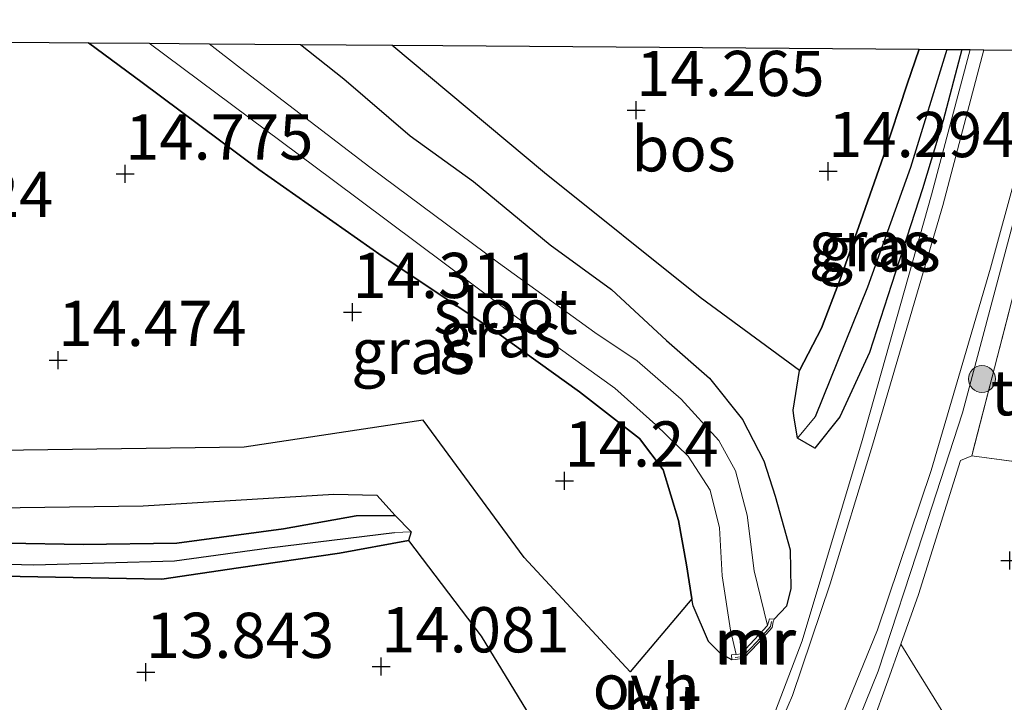
# Model space of a CAD drawing. Units: metres. Extents: x 139997 to 150010, y 389251 to 393751.
# Drawn here: x 146926 to 146980, y 390050 to 390088 of the extents above; entities that cross this region are included whole.
import ezdxf
from ezdxf.enums import TextEntityAlignment as Align

# ---------------------------------------------------------------- set-up
doc = ezdxf.new("R2010")
doc.units = ezdxf.units.M
doc.linetypes.add('IE-TERREINAFSCHEIDING', pattern=[10, 8, -2])
doc.layers.get('0').update_dxf_attribs({"lineweight": 25})
for name, color, linetype, lineweight in [('B-ME-GR-BOOM-S-B1', 93, 'Continuous', 18), ('B-ME-GR-BOS-GV-B6', 10, 'Continuous', 25), ('B-ME-GW-HOOGTEPUNT-S-B1', 10, 'Continuous', 25), ('B-ME-GW-INSTEEKWATERGANG-L-B1', 10, 'Continuous', 25), ('B-ME-GW-WATERGANG-GREPPEL-L-B1', 10, 'Continuous', 25), ('B-ME-IE-GRASLAND-GV-B6', 93, 'Continuous', 18), ('B-ME-IE-GRONDWERKLIJN-GROND_INGERICHT-GV-B6', 253, 'Continuous', 18), ('B-ME-IE-HULPGEOMETRIE-L-B1', 53, 'Continuous', 18), ('B-ME-IE-TERREINAFSCHEIDING-RASTERHEKWERK-L-B1', 8, 'IE-TERREINAFSCHEIDING', 18), ('B-ME-KG-KADASTRAAL-OPNAMEDTMGRENS-L-B1', 10, 'Continuous', 25), ('B-ME-MW-MUUR-GV-B6', 8, 'IE-TERREINAFSCHEIDING-KUNSTMATIG', 18), ('B-ME-MW-MUUR-L-B1', 8, 'IE-TERREINAFSCHEIDING-KUNSTMATIG', 18), ('B-ME-OG-WATER-GV-B6', 153, 'Continuous', 18), ('B-ME-VH-VERH_SOORT-BITUMEN-GV-B6', 8, 'IE-TERREINAFSCHEIDING-NATUURLIJK-HOUTWAL', 18), ('B-ME-VH-VERH_SOORT-HALF_VERHARDING-GV-B6', 8, 'IE-TERREINAFSCHEIDING-NATUURLIJK-HOUTWAL', 18), ('B-ME-VH-VERH_SOORT-ONVERHARD-GV-B6', 8, 'Continuous', 18)]:
    doc.layers.add(name, color=color, linetype=linetype, lineweight=lineweight)
doc.styles.add('NLCS-ISO', font='NLCS-ISO.TTF')
doc.linetypes.add('IE-TERREINAFSCHEIDING-KUNSTMATIG', pattern='A,4,[82,NLCS.SHX,S=0.75,R=90,X=0,Y=0],4,-2', length=10)
doc.linetypes.add('IE-TERREINAFSCHEIDING-NATUURLIJK-HOUTWAL', pattern='A,7,-1.5,[67,NLCS.SHX,S=0.75,R=45,X=0,Y=0],-1.5,7,-1.5,[70,NLCS.SHX,S=0.75,R=0,X=0,Y=0],-1.5', length=20)

# ---------------------------------------------------------------- blocks, each defined once
blk = doc.blocks.new('boom')
blk.add_hatch(color=256).paths.add_polyline_path([(-0.75, 0, 1), (0.75, 0, 1)])
blk.add_circle((0, 0), 0.75)
blk = doc.blocks.new('hoogtepunt')
for p, q in [((-0.5, 0), (0.5, 0)), ((0, 0.5), (0, -0.5))]:
    blk.add_line(p, q)

msp = doc.modelspace()

# ---------------------------------------------------------------- linework, layer by layer
at = {"layer": 'B-ME-GR-BOS-GV-B6'}
for points in [[(146781.439, 390087.75, 13.775), (146929.348, 390086.491, 14.034), (146932.307, 390084.299, 14.08), (146938.753, 390079.491, 14.06), (146945.576, 390074.709, 13.888), (146951.924, 390070.492, 13.771), (146956.482, 390067.2, 13.796), (146959.809, 390064.624, 13.816), (146961.12, 390062.892, 13.884), (146961.965, 390060.102, 14.037), (146962.397, 390057.644, 14.092), (146962.703, 390055.762, 14.059)], [(146968.655, 390068.388, 14.392), (146963.155, 390072.421, 14.44), (146954.549, 390079.302, 14.541), (146946.117, 390086.361, 14.633), (146948.931, 390086.339, 14.392), (146975.269, 390086.136, 14.203), (146974.603, 390084.201, 14.224), (146973.284, 390080.223, 14.094), (146972.04, 390076.658, 14.028), (146970.869, 390073.372, 14.069), (146969.859, 390070.717, 14.192), (146968.655, 390068.388, 14.392)], [(146962.703, 390055.762, 14.059), (146959.279, 390051.734, 14.158), (146953.42, 390058.043, 14.031), (146947.844, 390065.646, 14.039), (146937.95, 390064.14, 14.035), (146891.838, 390063.522, 14.311), (146891.836, 390066.262, 14.344), (146870.744, 390071.031, 14.683), (146857.677, 390070.955, 14.649), (146840.491, 390066.904, 14.591), (146821.898, 390063.183, 14.628), (146804.569, 390060.911, 14.47)], [(146888.788, 390062.201, 14.382), (146901.591, 390060.613, 14.169), (146913.33, 390060.646, 14.093), (146932.372, 390060.898, 14.014), (146942.915, 390061.555, 14.01), (146945.29, 390061.494, 14.002), (146946.307, 390060.375, 13.95), (146944.149, 390060.349, 13.899), (146940.128, 390059.64, 13.865), (146934.233, 390058.842, 13.865), (146929.058, 390058.772, 13.973), (146924.832, 390058.841, 13.948), (146918.112, 390058.893, 13.89), (146912.457, 390058.753, 13.882), (146905.358, 390058.978, 13.914), (146899.866, 390059.044, 13.999), (146893.907, 390059.015, 14.011), (146887.861, 390058.895, 13.973), (146882.542, 390058.872, 13.967)], [(146918.4, 390057.213, 14.039), (146925.567, 390056.999, 14.011), (146933.403, 390056.847, 13.999), (146937.64, 390057.479, 13.975), (146943.222, 390058.29, 14.016), (146947.035, 390058.996, 14.026), (146951.049, 390053.707, 14.027), (146954.216, 390048.502, 14.177)]]:
    msp.add_polyline3d(points, dxfattribs=at)
at = {"layer": 'B-ME-GW-INSTEEKWATERGANG-L-B1'}
for p, q in [((146946.307, 390060.375, 13.95), (146947.188, 390059.462, 13.992)), ((146947.188, 390059.462, 13.992), (146947.035, 390058.996, 14.026))]:
    msp.add_line(p, q, dxfattribs=at)
for points in [[(146962.703, 390055.762, 14.059), (146962.397, 390057.644, 14.092), (146961.965, 390060.102, 14.037), (146961.12, 390062.892, 13.884), (146959.809, 390064.624, 13.816), (146956.482, 390067.2, 13.796), (146951.924, 390070.492, 13.771), (146945.576, 390074.709, 13.888), (146938.753, 390079.491, 14.06), (146932.307, 390084.299, 14.08), (146929.348, 390086.491, 14.034)], [(146941.061, 390086.4, 14.448), (146943.469, 390084.505, 14.42), (146947.127, 390081.347, 14.341), (146950.637, 390078.833, 14.32), (146954.873, 390075.319, 14.316), (146958.261, 390072.86, 14.316), (146961.3, 390070.041, 14.322), (146963.666, 390067.954, 14.392), (146965.496, 390065.669, 14.412), (146966.68, 390063.399, 14.346), (146967.311, 390061.44, 14.274), (146968.128, 390058.469, 14.495), (146968.177, 390056.342, 14.553), (146967.933, 390055.364, 14.557), (146967.249, 390054.651, 14.357)], [(146977.618, 390086.118, 14.415), (146976.587, 390082.199, 14.431), (146975.444, 390078.414, 14.448), (146973.733, 390073.135, 14.554), (146972.521, 390069.382, 14.548), (146970.878, 390065.821, 14.482), (146969.503, 390064.087, 14.352), (146968.529, 390064.641, 14.311)], [(146968.655, 390068.388, 14.392), (146969.859, 390070.717, 14.192), (146970.869, 390073.372, 14.069), (146972.04, 390076.658, 14.028), (146973.284, 390080.223, 14.094), (146974.603, 390084.201, 14.224), (146975.269, 390086.136, 14.203)], [(146968.529, 390064.641, 14.311), (146968.343, 390065.883, 14.318), (146968.298, 390066.186, 14.32), (146968.655, 390068.388, 14.392)], [(146840.299, 390058.965, 13.924), (146852.097, 390058.984, 13.926), (146864.805, 390058.698, 13.997), (146874.529, 390058.701, 14.06), (146878.198, 390058.719, 14.065), (146882.542, 390058.872, 13.967), (146887.861, 390058.895, 13.973), (146893.907, 390059.015, 14.011), (146899.866, 390059.044, 13.999), (146905.358, 390058.978, 13.914), (146912.457, 390058.753, 13.882), (146918.112, 390058.893, 13.89), (146924.832, 390058.841, 13.948), (146929.058, 390058.772, 13.973), (146934.233, 390058.842, 13.865), (146940.128, 390059.64, 13.865), (146944.149, 390060.349, 13.899), (146946.307, 390060.375, 13.95)], [(146947.035, 390058.996, 14.026), (146943.222, 390058.29, 14.016), (146937.64, 390057.479, 13.975), (146933.403, 390056.847, 13.999), (146925.567, 390056.999, 14.011), (146918.4, 390057.213, 14.039), (146909.16, 390057.324, 14.114), (146902.247, 390057.311, 14.135), (146894.639, 390057.141, 14.154), (146886.546, 390056.919, 14.088), (146874.148, 390056.425, 14.026), (146862.303, 390056.477, 13.982), (146854.398, 390056.634, 13.924), (146849.822, 390057.031, 13.811), (146844.299, 390057.278, 13.796), (146840.705, 390056.933, 13.779), (146834.519, 390056.182, 14.158), (146830.166, 390055.688, 14.228), (146825.971, 390054.986, 14.211), (146819.394, 390054.015, 14.167), (146811.877, 390053.066, 14.056)], [(146964.903, 390052.396, 14.411), (146964.284, 390052.747, 14.185), (146963.614, 390053.416, 14.173), (146962.766, 390055.375, 14.052), (146962.703, 390055.762, 14.059)]]:
    msp.add_polyline3d(points, dxfattribs=at)
at = {"layer": 'B-ME-GW-WATERGANG-GREPPEL-L-B1'}
for points in [[(146976.788, 390086.124, 13.482), (146974.778, 390079.604, 13.428), (146972.407, 390072.983, 13.382), (146969.51, 390065.833, 13.388)], [(146812.418, 390053.932, 13.575), (146822.376, 390055.169, 13.575), (146829.702, 390056.218, 13.575), (146835.874, 390057.079, 13.575), (146841.261, 390057.883, 13.575), (146845.825, 390057.938, 13.575), (146851.208, 390057.682, 13.575), (146868.96, 390057.348, 13.575), (146881.183, 390057.704, 13.575), (146886.855, 390057.994, 13.575), (146897.457, 390058.101, 13.605), (146910.695, 390058.077, 13.603), (146926.318, 390057.644, 13.603), (146934.106, 390057.863, 13.603), (146939.329, 390058.59, 13.603), (146946.252, 390059.435, 13.599)]]:
    msp.add_polyline3d(points, dxfattribs=at)
at = {"layer": 'B-ME-IE-GRASLAND-GV-B6'}
for points in [[(146891.838, 390063.522, 14.311), (146937.95, 390064.14, 14.035), (146947.844, 390065.646, 14.039), (146953.42, 390058.043, 14.031), (146959.279, 390051.734, 14.158), (146962.703, 390055.762, 14.059), (146962.766, 390055.375, 14.052), (146963.614, 390053.416, 14.173), (146964.284, 390052.747, 14.185), (146964.903, 390052.396, 14.411), (146965.113, 390052.421, 14.412), (146965.571, 390052.485, 14.512), (146966.36, 390053.315, 14.461), (146967.141, 390054.184, 14.439), (146967.2, 390054.498, 14.365), (146967.249, 390054.651, 14.357), (146967.933, 390055.364, 14.557), (146968.177, 390056.342, 14.553), (146968.128, 390058.469, 14.495), (146967.311, 390061.44, 14.274), (146966.68, 390063.399, 14.346), (146965.496, 390065.669, 14.412), (146963.666, 390067.954, 14.392), (146961.3, 390070.041, 14.322), (146958.261, 390072.86, 14.316), (146954.873, 390075.319, 14.316), (146950.637, 390078.833, 14.32), (146947.127, 390081.347, 14.341), (146943.469, 390084.505, 14.42), (146941.061, 390086.4, 14.448), (146946.117, 390086.361, 14.633)], [(146964.903, 390052.396, 14.411), (146964.284, 390052.747, 14.185), (146963.614, 390053.416, 14.173), (146962.766, 390055.375, 14.052), (146962.703, 390055.762, 14.059), (146962.397, 390057.644, 14.092), (146961.965, 390060.102, 14.037), (146961.12, 390062.892, 13.884), (146959.809, 390064.624, 13.816), (146956.482, 390067.2, 13.796), (146951.924, 390070.492, 13.771), (146945.576, 390074.709, 13.888), (146938.753, 390079.491, 14.06), (146932.307, 390084.299, 14.08), (146929.348, 390086.491, 14.034), (146932.699, 390086.465, 12.81), (146942.815, 390078.934, 12.884), (146953.736, 390070.771, 12.839), (146958.444, 390067.406, 12.835), (146960.706, 390065.373, 12.835), (146962.496, 390063.646, 12.835), (146963.709, 390061.763, 12.86), (146964.23, 390059.686, 12.932), (146964.366, 390057.032, 13.02), (146964.834, 390054.028, 12.994), (146965.149, 390052.691, 12.994), (146964.89, 390052.68, 14.135), (146964.903, 390052.396, 14.411)], [(146941.061, 390086.4, 14.448), (146943.469, 390084.505, 14.42), (146947.127, 390081.347, 14.341), (146950.637, 390078.833, 14.32), (146954.873, 390075.319, 14.316), (146958.261, 390072.86, 14.316), (146961.3, 390070.041, 14.322), (146963.666, 390067.954, 14.392), (146965.496, 390065.669, 14.412), (146966.68, 390063.399, 14.346), (146967.311, 390061.44, 14.274), (146968.128, 390058.469, 14.495), (146968.177, 390056.342, 14.553), (146967.933, 390055.364, 14.557), (146967.249, 390054.651, 14.357), (146966.993, 390054.665, 14.131), (146966.884, 390054.3, 12.994), (146966.137, 390057.313, 12.968), (146965.755, 390060.396, 12.939), (146965.615, 390060.934, 12.948), (146965.116, 390062.845, 12.979), (146964.181, 390064.524, 12.952), (146962.112, 390066.796, 12.935), (146959.679, 390068.92, 12.928), (146957.33, 390070.478, 12.92), (146952.012, 390074.336, 12.881), (146944.892, 390079.613, 12.884), (146937.753, 390085.087, 12.858), (146936.01, 390086.439, 12.837), (146941.061, 390086.4, 14.448)], [(146946.117, 390086.361, 14.633), (146954.549, 390079.302, 14.541), (146963.155, 390072.421, 14.44), (146968.655, 390068.388, 14.392), (146968.298, 390066.186, 14.32), (146968.343, 390065.883, 14.318), (146968.529, 390064.641, 14.311), (146969.503, 390064.087, 14.352), (146970.878, 390065.821, 14.482), (146972.521, 390069.382, 14.548), (146973.733, 390073.135, 14.554), (146975.444, 390078.414, 14.448), (146976.587, 390082.199, 14.431), (146977.618, 390086.118, 14.415), (146978.082, 390086.115, 14.322), (146975.941, 390078.09, 14.395), (146972.106, 390064.525, 14.516), (146968.796, 390053.448, 14.621), (146966.583, 390047.651, 14.708)], [(146968.655, 390068.388, 14.392), (146969.859, 390070.717, 14.192), (146970.869, 390073.372, 14.069), (146972.04, 390076.658, 14.028), (146973.284, 390080.223, 14.094), (146974.603, 390084.201, 14.224), (146975.269, 390086.136, 14.203), (146976.788, 390086.124, 13.482), (146974.778, 390079.604, 13.428), (146972.407, 390072.983, 13.382), (146969.51, 390065.833, 13.388), (146968.529, 390064.641, 14.311), (146968.343, 390065.883, 14.318), (146968.298, 390066.186, 14.32), (146968.655, 390068.388, 14.392)], [(146968.529, 390064.641, 14.311), (146969.51, 390065.833, 13.388), (146972.407, 390072.983, 13.382), (146974.778, 390079.604, 13.428), (146976.788, 390086.124, 13.482), (146977.618, 390086.118, 14.415), (146976.587, 390082.199, 14.431), (146975.444, 390078.414, 14.448), (146973.733, 390073.135, 14.554), (146972.521, 390069.382, 14.548), (146970.878, 390065.821, 14.482), (146969.503, 390064.087, 14.352), (146968.529, 390064.641, 14.311)], [(146982.725, 390081.339, 14.522), (146978.175, 390063.668, 14.59), (146977.55, 390063.41, 14.75), (146975.221, 390056.005, 14.792), (146974.25, 390053.255, 14.826), (146975.034, 390051.98, 14.574), (146976.897, 390048.967, 14.578), (146979.369, 390046.091, 14.695), (146981.178, 390044.254, 14.728)], [(146982.097, 390027.691, 15.971), (146968.406, 390027.445, 15.879), (146956.624, 390027.175, 15.799), (146955.051, 390027.36, 15.849), (146954.539, 390028.509, 15.849), (146954.696, 390030.739, 15.751), (146956.342, 390031.962, 15.486), (146959.427, 390033.61, 15.273), (146963.602, 390036.522, 15.168), (146966.494, 390038.906, 14.993), (146968.685, 390042.109, 14.968), (146970.924, 390046.674, 14.805), (146972.996, 390051.779, 14.75), (146975.48, 390059.355, 14.696), (146977.661, 390066.038, 14.57), (146981.119, 390079.055, 14.453)], [(146947.035, 390058.996, 14.026), (146947.188, 390059.462, 13.992), (146946.307, 390060.375, 13.95), (146945.29, 390061.494, 14.002), (146942.915, 390061.555, 14.01), (146932.372, 390060.898, 14.014), (146913.33, 390060.646, 14.093), (146901.591, 390060.613, 14.169), (146888.788, 390062.201, 14.382), (146877.859, 390064.188, 14.549), (146865.335, 390064.676, 14.532), (146852.264, 390064.223, 14.524), (146839.278, 390063.629, 14.382), (146840.232, 390059.27, 13.962), (146840.299, 390058.965, 13.924), (146839.547, 390058.964, 13.924), (146835.546, 390059.265, 14.105), (146830.85, 390059.311, 14.32), (146826.228, 390058.711, 14.435), (146820.906, 390057.74, 14.512), (146814.873, 390056.863, 14.563), (146808.911, 390056.528, 14.62)], [(146981.178, 390044.254, 14.728), (146979.369, 390046.091, 14.695), (146976.897, 390048.967, 14.578), (146975.034, 390051.98, 14.574), (146974.25, 390053.255, 14.826), (146975.221, 390056.005, 14.792), (146977.55, 390063.41, 14.75), (146978.175, 390063.668, 14.59), (146989.867, 390062.101, 15.512)], [(146882.542, 390058.872, 13.967), (146887.861, 390058.895, 13.973), (146893.907, 390059.015, 14.011), (146899.866, 390059.044, 13.999), (146905.358, 390058.978, 13.914), (146912.457, 390058.753, 13.882), (146918.112, 390058.893, 13.89), (146924.832, 390058.841, 13.948), (146929.058, 390058.772, 13.973), (146934.233, 390058.842, 13.865), (146940.128, 390059.64, 13.865), (146944.149, 390060.349, 13.899), (146946.307, 390060.375, 13.95), (146947.188, 390059.462, 13.992), (146946.252, 390059.435, 13.599), (146939.329, 390058.59, 13.603), (146934.106, 390057.863, 13.603), (146926.318, 390057.644, 13.603), (146910.695, 390058.077, 13.603), (146897.457, 390058.101, 13.605), (146886.855, 390057.994, 13.575)], [(146886.855, 390057.994, 13.575), (146897.457, 390058.101, 13.605), (146910.695, 390058.077, 13.603), (146926.318, 390057.644, 13.603), (146934.106, 390057.863, 13.603), (146939.329, 390058.59, 13.603), (146946.252, 390059.435, 13.599), (146947.188, 390059.462, 13.992), (146947.035, 390058.996, 14.026), (146943.222, 390058.29, 14.016), (146937.64, 390057.479, 13.975), (146933.403, 390056.847, 13.999), (146925.567, 390056.999, 14.011), (146918.4, 390057.213, 14.039), (146909.16, 390057.324, 14.114), (146902.247, 390057.311, 14.135), (146894.639, 390057.141, 14.154), (146886.546, 390056.919, 14.088)], [(146954.216, 390048.502, 14.177), (146951.049, 390053.707, 14.027), (146947.035, 390058.996, 14.026)]]:
    msp.add_polyline3d(points, dxfattribs=at)
at = {"layer": 'B-ME-IE-GRONDWERKLIJN-GROND_INGERICHT-GV-B6'}
msp.add_polyline3d([(147010.187, 390084.773, 15.143), (147022.01, 390080.601, 15.21), (147036.939, 390075.183, 15.373), (147059.424, 390067.243, 15.386), (147086.746, 390057.57, 15.432), (147086.9, 390050.254, 15.95), (147077.035, 390051.466, 15.933), (147050.468, 390054.703, 15.961), (147023.674, 390057.885, 15.861), (147008.79, 390059.747, 15.784), (146998.676, 390060.942, 15.884), (146989.867, 390062.101, 15.512), (146978.175, 390063.668, 14.59), (146982.725, 390081.339, 14.522), (146984.115, 390086.068, 14.501), (147006.987, 390085.891, 14.83), (147010.187, 390084.773, 15.143)], dxfattribs=at)
at = {"layer": 'B-ME-IE-HULPGEOMETRIE-L-B1'}
for p, q in [((146969.51, 390065.833, 13.388), (146968.529, 390064.641, 14.311)), ((146947.188, 390059.462, 13.992), (146946.252, 390059.435, 13.599))]:
    msp.add_line(p, q, dxfattribs=at)
at = {"layer": 'B-ME-IE-TERREINAFSCHEIDING-RASTERHEKWERK-L-B1'}
for points in [[(146984.115, 390086.068, 14.501), (146982.725, 390081.339, 14.522), (146978.175, 390063.668, 14.59)], [(146978.175, 390063.668, 14.59), (146977.55, 390063.41, 14.75), (146975.221, 390056.005, 14.792), (146974.25, 390053.255, 14.826)], [(146978.175, 390063.668, 14.59), (146989.867, 390062.101, 15.512), (146998.676, 390060.942, 15.884), (147008.79, 390059.747, 15.784), (147023.674, 390057.885, 15.861), (147050.468, 390054.703, 15.961), (147077.035, 390051.466, 15.933), (147086.9, 390050.254, 15.95)], [(146974.25, 390053.255, 14.826), (146973.536, 390051.235, 14.85), (146972.608, 390048.696, 14.463)], [(146974.25, 390053.255, 14.826), (146975.034, 390051.98, 14.574), (146976.897, 390048.967, 14.578), (146979.369, 390046.091, 14.695), (146981.178, 390044.254, 14.728)]]:
    msp.add_polyline3d(points, dxfattribs=at)
at = {"layer": 'B-ME-KG-KADASTRAAL-OPNAMEDTMGRENS-L-B1'}
for p, q in [((146929.348, 390086.491, 14.034), (146932.699, 390086.465, 12.81)), ((146932.699, 390086.465, 12.81), (146936.01, 390086.439, 12.837)), ((146936.01, 390086.439, 12.837), (146941.061, 390086.4, 14.448)), ((146941.061, 390086.4, 14.448), (146946.117, 390086.361, 14.633)), ((146975.269, 390086.136, 14.203), (146976.788, 390086.124, 13.482)), ((146976.788, 390086.124, 13.482), (146977.618, 390086.118, 14.415)), ((146977.618, 390086.118, 14.415), (146978.082, 390086.115, 14.322)), ((146978.082, 390086.115, 14.322), (146978.835, 390086.109, 14.356)), ((146978.835, 390086.109, 14.356), (146982.469, 390086.081, 14.401))]:
    msp.add_line(p, q, dxfattribs=at)
for points in [[(146773.252, 390087.767, 14.457), (146781.439, 390087.75, 13.775), (146929.348, 390086.491, 14.034)], [(146946.117, 390086.361, 14.633), (146948.931, 390086.339, 14.392), (146975.269, 390086.136, 14.203)]]:
    msp.add_polyline3d(points, dxfattribs=at)
at = {"layer": 'B-ME-MW-MUUR-GV-B6'}
msp.add_polyline3d([(146964.903, 390052.396, 14.411), (146964.89, 390052.68, 14.135), (146965.149, 390052.691, 12.994), (146965.419, 390052.72, 12.994), (146966.884, 390054.3, 12.994), (146966.993, 390054.665, 14.131), (146967.249, 390054.651, 14.357), (146967.2, 390054.498, 14.365), (146967.141, 390054.184, 14.439), (146966.36, 390053.315, 14.461), (146965.571, 390052.485, 14.512), (146965.113, 390052.421, 14.412), (146964.903, 390052.396, 14.411)], dxfattribs=at)
at = {"layer": 'B-ME-MW-MUUR-L-B1'}
msp.add_polyline3d([(146965.1, 390052.52, 14.412), (146965.523, 390052.579, 14.512), (146966.287, 390053.383, 14.461), (146967.048, 390054.23, 14.439), (146967.101, 390054.516, 14.365)], dxfattribs=at)
at = {"layer": 'B-ME-OG-WATER-GV-B6'}
msp.add_polyline3d([(146965.149, 390052.691, 12.994), (146964.834, 390054.028, 12.994), (146964.366, 390057.032, 13.02), (146964.23, 390059.686, 12.932), (146963.709, 390061.763, 12.86), (146962.496, 390063.646, 12.835), (146960.706, 390065.373, 12.835), (146958.444, 390067.406, 12.835), (146953.736, 390070.771, 12.839), (146942.815, 390078.934, 12.884), (146932.699, 390086.465, 12.81), (146936.01, 390086.439, 12.837), (146937.753, 390085.087, 12.858), (146944.892, 390079.613, 12.884), (146952.012, 390074.336, 12.881), (146957.33, 390070.478, 12.92), (146959.679, 390068.92, 12.928), (146962.112, 390066.796, 12.935), (146964.181, 390064.524, 12.952), (146965.116, 390062.845, 12.979), (146965.615, 390060.934, 12.948), (146965.755, 390060.396, 12.939), (146966.137, 390057.313, 12.968), (146966.884, 390054.3, 12.994), (146965.419, 390052.72, 12.994), (146965.149, 390052.691, 12.994)], dxfattribs=at)
at = {"layer": 'B-ME-VH-VERH_SOORT-BITUMEN-GV-B6'}
for points in [[(146966.821, 390047.105, 14.742), (146968.262, 390050.429, 14.717), (146970.336, 390056.605, 14.637), (146972.691, 390064.259, 14.52), (146976.565, 390077.499, 14.428), (146978.835, 390086.109, 14.356), (146982.469, 390086.081, 14.401)], [(146982.202, 390085.032, 14.403), (146979.21, 390074.032, 14.483), (146975.934, 390062.86, 14.587), (146972.961, 390054.058, 14.662), (146970.224, 390047.362, 14.796)]]:
    msp.add_polyline3d(points, dxfattribs=at)
at = {"layer": 'B-ME-VH-VERH_SOORT-HALF_VERHARDING-GV-B6'}
for points in [[(146980.882, 390023.549, 15.854), (146966.499, 390023.15, 15.82), (146951.986, 390022.834, 15.795), (146941.494, 390022.149, 15.799), (146930.895, 390022.272, 15.849), (146926.044, 390021.916, 15.866), (146926.19, 390026.025, 15.917), (146927.378, 390026.544, 15.881), (146930.694, 390028.162, 15.958), (146938.577, 390029.725, 15.766), (146947.614, 390031.231, 15.578), (146954.352, 390032.776, 15.285), (146959.399, 390034.885, 15.131), (146963.127, 390037.483, 15.043), (146966.136, 390040.367, 14.947), (146968.334, 390043.596, 14.863), (146970.224, 390047.362, 14.796), (146972.961, 390054.058, 14.662), (146975.934, 390062.86, 14.587), (146979.21, 390074.032, 14.483), (146982.202, 390085.032, 14.403)], [(146981.119, 390079.055, 14.453), (146977.661, 390066.038, 14.57), (146975.48, 390059.355, 14.696), (146972.996, 390051.779, 14.75), (146970.924, 390046.674, 14.805), (146968.685, 390042.109, 14.968), (146966.494, 390038.906, 14.993), (146963.602, 390036.522, 15.168), (146959.427, 390033.61, 15.273), (146956.342, 390031.962, 15.486), (146954.696, 390030.739, 15.751), (146954.539, 390028.509, 15.849), (146955.051, 390027.36, 15.849), (146956.624, 390027.175, 15.799), (146968.406, 390027.445, 15.879), (146982.097, 390027.691, 15.971)]]:
    msp.add_polyline3d(points, dxfattribs=at)
at = {"layer": 'B-ME-VH-VERH_SOORT-ONVERHARD-GV-B6'}
for points in [[(146966.583, 390047.651, 14.708), (146968.796, 390053.448, 14.621), (146972.106, 390064.525, 14.516), (146975.941, 390078.09, 14.395), (146978.082, 390086.115, 14.322), (146978.835, 390086.109, 14.356)], [(146978.835, 390086.109, 14.356), (146976.565, 390077.499, 14.428), (146972.691, 390064.259, 14.52), (146970.336, 390056.605, 14.637), (146968.262, 390050.429, 14.717), (146966.821, 390047.105, 14.742)]]:
    msp.add_polyline3d(points, dxfattribs=at)

# ---------------------------------------------------------------- block references
at = {"layer": 'B-ME-GR-BOOM-S-B1', "rotation": 90}
msp.add_blockref('boom', (146978.734, 390067.915, 16.333), dxfattribs=at)
at = {"layer": 'B-ME-GW-HOOGTEPUNT-S-B1', "rotation": 90}
for p in [(146959.62, 390082.764, 14.265), (146959.62, 390082.764, 14.265), (146970.231, 390079.391, 14.294), (146970.231, 390079.391, 14.294), (146931.368, 390079.254, 14.775), (146931.368, 390079.254, 14.775), (146943.941, 390071.605, 14.311), (146943.941, 390071.605, 14.311), (146927.676, 390068.954, 14.474), (146927.676, 390068.954, 14.474), (146955.656, 390062.294, 14.24), (146955.656, 390062.294, 14.24), (146980.275, 390057.88, 14.633), (146980.275, 390057.88, 14.633), (146932.516, 390051.72, 13.843), (146932.516, 390051.72, 13.843), (146945.523, 390052.028, 14.081), (146945.523, 390052.028, 14.081)]:
    msp.add_blockref('hoogtepunt', p, dxfattribs=at)

# ---------------------------------------------------------------- texts
at = {"layer": 'B-ME-GR-BOS-GV-B6', "ltscale": 0.2, "style": 'NLCS-ISO'}
msp.add_text('bos', height=2.5, dxfattribs=at).set_placement((146962.2352, 390080.6345), align=Align.MIDDLE_CENTER)
at = {"layer": 'B-ME-GW-HOOGTEPUNT-S-B1', "ltscale": 0.2, "style": 'NLCS-ISO'}
for s, p in [('14.265', (146959.62, 390082.764, 14.265)), ('14.265', (146959.62, 390082.764, 14.265)), ('14.775', (146931.368, 390079.254, 14.775)), ('14.775', (146931.368, 390079.254, 14.775)), ('14.294', (146970.231, 390079.391, 14.294)), ('14.294', (146970.231, 390079.391, 14.294)), ('14.524', (146916.988, 390076.09, 14.524)), ('14.524', (146916.988, 390076.09, 14.524)), ('14.311', (146943.941, 390071.605, 14.311)), ('14.311', (146943.941, 390071.605, 14.311)), ('14.474', (146927.676, 390068.954, 14.474)), ('14.474', (146927.676, 390068.954, 14.474)), ('14.24', (146955.656, 390062.294, 14.24)), ('14.24', (146955.656, 390062.294, 14.24)), ('14.081', (146945.523, 390052.028, 14.081)), ('14.081', (146945.523, 390052.028, 14.081)), ('13.843', (146932.516, 390051.72, 13.843)), ('13.843', (146932.516, 390051.72, 13.843))]:
    msp.add_text(s, height=2.5, dxfattribs=at).set_placement(p, align=Align.BOTTOM_LEFT)
at = {"layer": 'B-ME-IE-GRASLAND-GV-B6', "ltscale": 0.2, "style": 'NLCS-ISO'}
for p in [(146972.543, 390075.3885), (146973.0735, 390075.1055), (146952.0935, 390070.3695), (146947.2485, 390069.4435)]:
    msp.add_text('gras', height=2.5, dxfattribs=at).set_placement(p, align=Align.MIDDLE_CENTER)
at = {"layer": 'B-ME-IE-GRONDWERKLIJN-GROND_INGERICHT-GV-B6', "ltscale": 0.2, "style": 'NLCS-ISO'}
msp.add_text('tbg', height=2.5, dxfattribs=at).set_placement((146981.8768, 390067.1567), align=Align.MIDDLE_CENTER)
at = {"layer": 'B-ME-MW-MUUR-GV-B6', "ltscale": 0.2, "style": 'NLCS-ISO'}
msp.add_text('mr', height=2.5, dxfattribs=at).set_placement((146966.1559, 390053.4043), align=Align.MIDDLE_CENTER)
at = {"layer": 'B-ME-MW-MUUR-L-B1', "ltscale": 0.2, "style": 'NLCS-ISO'}
msp.add_text('mr', height=2.5, dxfattribs=at).set_placement((146966.227, 390053.3723), align=Align.MIDDLE_CENTER)
at = {"layer": 'B-ME-OG-WATER-GV-B6', "ltscale": 0.2, "style": 'NLCS-ISO'}
msp.add_text('sloot', height=2.5, dxfattribs=at).set_placement((146952.3942, 390071.651), align=Align.MIDDLE_CENTER)
at = {"layer": 'B-ME-VH-VERH_SOORT-BITUMEN-GV-B6', "ltscale": 0.2, "style": 'NLCS-ISO'}
msp.add_text('bit', height=2.5, dxfattribs=at).set_placement((146961.0454, 390049.7791), align=Align.MIDDLE_CENTER)
at = {"layer": 'B-ME-VH-VERH_SOORT-ONVERHARD-GV-B6', "ltscale": 0.2, "style": 'NLCS-ISO'}
msp.add_text('ovh', height=2.5, dxfattribs=at).set_placement((146960.1695, 390050.9271), align=Align.MIDDLE_CENTER)

doc.saveas('drawing.dxf')
